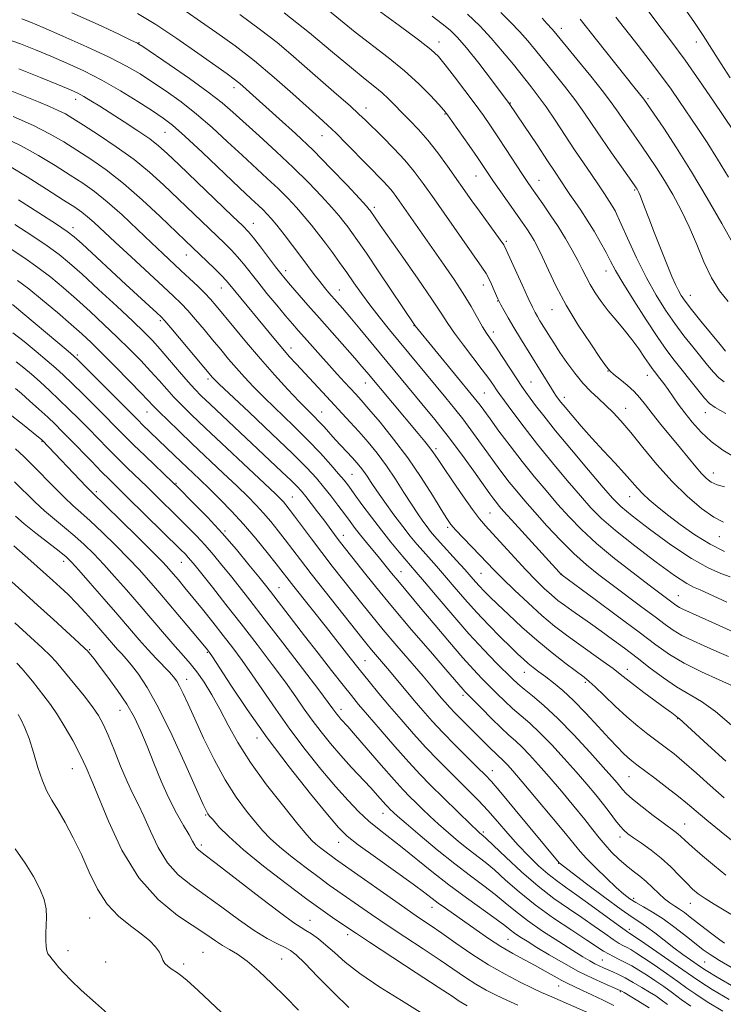
# Model space of a CAD drawing. Extents: x 2117300 to 2120200, y 324800 to 327700.
# Drawn here: x 2119208 to 2119408, y 325567 to 325846 of the extents above; entities that cross this region are included whole.
import ezdxf

# ---------------------------------------------------------------- set-up
doc = ezdxf.new("R2010")
doc.units = 0
doc.header["$MEASUREMENT"] = 0
for name, color, linetype, lineweight in [('DTM SPOT ELEVATION', 2, 'Continuous', 13), ('INDEX CONTOUR', 41, 'Continuous', 13), ('INTERMEDIATE CONTOUR', 44, 'Continuous', 0)]:
    doc.layers.add(name, color=color, linetype=linetype, lineweight=lineweight)

msp = doc.modelspace()

# ---------------------------------------------------------------- linework, layer by layer
at = {"layer": 'DTM SPOT ELEVATION'}
for p in [(2119361.78, 325843.79, 1005.43), (2119241.88, 325839.7, 1025.92), (2119327.06, 325839.97, 1013.39), (2119400.1, 325839.95, 998.68), (2119268.83, 325826.99, 1024.52), (2119223.94, 325823.62, 1032.58), (2119347.27, 325822.57, 1012), (2119386.38, 325823.84, 1003.74), (2119306.28, 325821.15, 1019.42), (2119328.72, 325819.49, 1016.12), (2119249.24, 325814.31, 1030.93), (2119293.8, 325813.37, 1022.81), (2119337.55, 325801.92, 1016.81), (2119355.42, 325800.7, 1013.22), (2119382.57, 325797.91, 1008.19), (2119308.72, 325792.97, 1023.62), (2119377.01, 325792.1, 1009.99), (2119223.17, 325787.18, 1041.48), (2119274.34, 325788.44, 1031.28), (2119346.19, 325783.32, 1017.74), (2119255.3, 325779.49, 1036.75), (2119283.51, 325775.03, 1031.5), (2119374.47, 325774.96, 1012.67), (2119265.22, 325770.08, 1036.75), (2119298.74, 325769.51, 1029.2), (2119339.65, 325770.95, 1020.6), (2119398.41, 325768.05, 1007.24), (2119343.69, 325766.39, 1020.08), (2119359.13, 325763.91, 1016.76), (2119247.98, 325760.78, 1042.28), (2119319.92, 325759.4, 1026.07), (2119342.42, 325757.64, 1021.5), (2119285.01, 325753.07, 1035.4), (2119224.42, 325751.04, 1049.7), (2119261.45, 325744.24, 1042.37), (2119375.02, 325746.48, 1016.06), (2119386.21, 325745.29, 1014.69), (2119306.15, 325743.12, 1032.72), (2119353.11, 325743.44, 1021.09), (2119339.9, 325740.31, 1025.03), (2119362.59, 325739.03, 1019.5), (2119380.03, 325735.89, 1017.31), (2119244.19, 325734.87, 1048.81), (2119293.7, 325734.86, 1037.21), (2119402.64, 325734.67, 1012.7), (2119214.4, 325726.57, 1058.08), (2119326.23, 325724.46, 1031.64), (2119302.37, 325717.16, 1039.04), (2119404.91, 325717.56, 1015.31), (2119252.38, 325714.6, 1051.86), (2119229.79, 325712.29, 1057.68), (2119285.4, 325710.74, 1045.11), (2119381.15, 325710.82, 1020.75), (2119341.48, 325706.17, 1031.02), (2119266.26, 325701.11, 1051.78), (2119299.86, 325699.83, 1043.39), (2119329.5, 325702.16, 1034.3), (2119406.61, 325699.51, 1018.73), (2119220.54, 325692.46, 1064.5), (2119253.91, 325692.21, 1056.82), (2119316.27, 325689.57, 1041.2), (2119338.96, 325689.04, 1035.01), (2119361.78, 325688.94, 1029.94), (2119281.62, 325685.01, 1051.16), (2119395, 325682.73, 1025.16), (2119227.93, 325667.44, 1067.83), (2119261.25, 325666.62, 1060.17), (2119306.08, 325664.27, 1049.1), (2119351.22, 325660.96, 1038.81), (2119380.51, 325661.86, 1033.41), (2119255.4, 325659.03, 1063.34), (2119368.6, 325658.13, 1036.29), (2119333.89, 325654.42, 1044.38), (2119236.53, 325650.14, 1068.81), (2119299.19, 325650.47, 1053.47), (2119394.76, 325647.82, 1034.08), (2119275.35, 325642.3, 1060.54), (2119223, 325633.67, 1072.8), (2119342.22, 325633.05, 1047.3), (2119380.97, 325631.37, 1038.91), (2119260.85, 325620.49, 1066.14), (2119311.16, 325620.96, 1056.68), (2119339.67, 325615.67, 1051.67), (2119396.77, 325617.91, 1039.19), (2119378.46, 325614.21, 1042.48), (2119259.6, 325611.99, 1067.64), (2119298.57, 325612.72, 1060.74), (2119361.03, 325606.79, 1048.03), (2119382.34, 325596.77, 1045.57), (2119325.07, 325594.27, 1060.66), (2119398.4, 325595.37, 1042.76), (2119227.9, 325591.19, 1074.91), (2119290.38, 325590.55, 1067.19), (2119381.06, 325587.98, 1049.55), (2119301.15, 325586.51, 1066.46), (2119346.58, 325585.2, 1059.01), (2119221.7, 325581.97, 1075.4), (2119260.02, 325581.49, 1073.06), (2119282.34, 325579.55, 1071), (2119373.41, 325579.26, 1055.07), (2119232.38, 325578.76, 1074.71), (2119254.6, 325578.13, 1073.73), (2119402.41, 325578.72, 1046.99), (2119360.96, 325571.96, 1060.77), (2119378.52, 325570.29, 1058.18)]:
    msp.add_point(p, dxfattribs=at)
at = {"layer": 'INDEX CONTOUR', "flags": 128}
for points, elevation in [([(2119408.121, 325695.322), (2119404.007, 325697.32), (2119399.7, 325699.971), (2119395.535, 325702.926), (2119391.859, 325705.738), (2119388.932, 325708.065), (2119386.663, 325709.978), (2119384.869, 325711.651), (2119383.338, 325713.275), (2119379.677, 325717.44), (2119376.927, 325720.438), (2119373.725, 325723.89), (2119370.439, 325727.479), (2119367.404, 325730.901), (2119364.825, 325733.897), (2119362.875, 325736.218), (2119361.652, 325737.706), (2119360.972, 325738.567), (2119360.214, 325739.599), (2119359.72, 325740.332), (2119358.933, 325741.568), (2119350.163, 325755.751), (2119348.253, 325758.903), (2119346.675, 325761.608), (2119345.464, 325763.77), (2119344.622, 325765.319), (2119344.117, 325766.28), (2119343.77, 325767.012), (2119342.742, 325769.428), (2119341.976, 325771.179), (2119341.196, 325772.834), (2119340.422, 325774.223), (2119339.222, 325776.024), (2119325.645, 325795.422), (2119322.591, 325799.747), (2119320.023, 325803.174), (2119317.359, 325806.344), (2119314.211, 325809.715), (2119310.957, 325813.009), (2119306.165, 325817.743), (2119304.332, 325819.488), (2119301.801, 325821.769), (2119297.985, 325825.112), (2119293.414, 325829.091), (2119288.895, 325833.044), (2119284.962, 325836.502), (2119281.073, 325839.789), (2119276.413, 325843.422), (2119270.514, 325847.701)], 1020), ([(2119408.026, 325743.458), (2119406.475, 325744.623), (2119404.943, 325746.163), (2119403.267, 325748.136), (2119399.062, 325753.343), (2119396.556, 325756.515), (2119393.95, 325759.99), (2119391.349, 325763.762), (2119388.715, 325768.016), (2119385.976, 325772.984), (2119383.139, 325778.682), (2119380.525, 325784.257), (2119376.936, 325792.142), (2119375.341, 325794.739), (2119374.021, 325796.834), (2119372.347, 325799.39), (2119370.363, 325802.299), (2119368.092, 325805.593), (2119365.547, 325809.338), (2119359.994, 325817.731), (2119357.43, 325821.518), (2119355.231, 325824.565), (2119353.16, 325827.245), (2119348.172, 325833.516), (2119345.107, 325837.283), (2119341.879, 325841.041), (2119338.6, 325844.524), (2119335.092, 325847.853)], 1010), ([(2119410.6, 325814.698), (2119404.958, 325823.105), (2119401.017, 325828.893), (2119396.867, 325834.808), (2119392.882, 325840.236), (2119389.179, 325845.112), (2119385.808, 325849.509)], 1000), ([(2119410.544, 325657.088), (2119406.521, 325658.841), (2119401.517, 325661.113), (2119396.599, 325663.575), (2119392.493, 325666.027), (2119388.562, 325668.804), (2119383.828, 325672.367), (2119377.725, 325676.929), (2119371.329, 325681.667), (2119361.635, 325688.823), (2119361.103, 325689.395), (2119347.614, 325704.251), (2119345.379, 325706.745), (2119344.117, 325708.198), (2119343.338, 325709.156), (2119342.575, 325710.153), (2119341.457, 325711.686), (2119336.881, 325718.104), (2119333.429, 325722.874), (2119329.631, 325727.947), (2119325.812, 325732.801), (2119322.191, 325737.231), (2119304.569, 325758.485), (2119301.741, 325761.869), (2119299.662, 325764.319), (2119298.166, 325766.044), (2119295.78, 325768.762), (2119294.538, 325770.231), (2119293.176, 325771.926), (2119291.633, 325773.938), (2119287.794, 325779.068), (2119285.448, 325782.166), (2119283.075, 325785.254), (2119280.987, 325787.907), (2119279.411, 325789.821), (2119278.191, 325791.182), (2119277.084, 325792.293), (2119275.788, 325793.515), (2119273.767, 325795.399), (2119270.425, 325798.552), (2119259.887, 325808.584), (2119254.917, 325813.227), (2119251.44, 325816.291), (2119248.751, 325818.35), (2119245.745, 325820.349), (2119241.597, 325822.996), (2119236.599, 325826.064), (2119231.317, 325829.088), (2119226.225, 325831.704), (2119221.41, 325833.934), (2119216.865, 325835.902), (2119212.54, 325837.714), (2119208.218, 325839.407), (2119203.638, 325841.001)], 1030), ([(2119408.44, 325603.419), (2119405.211, 325606.011), (2119401.798, 325608.877), (2119398.869, 325611.421), (2119396.915, 325613.195), (2119395.712, 325614.333), (2119394.859, 325615.117), (2119393.966, 325615.83), (2119390.698, 325618.225), (2119387.844, 325620.364), (2119384.681, 325622.795), (2119381.944, 325624.992), (2119380.174, 325626.566), (2119379.139, 325627.665), (2119377.568, 325629.619), (2119376.142, 325631.279), (2119373.673, 325634.077), (2119369.897, 325638.29), (2119365.355, 325643.211), (2119360.79, 325647.892), (2119356.825, 325651.576), (2119353.61, 325654.287), (2119351.177, 325656.239), (2119349.451, 325657.699), (2119347.941, 325659.116), (2119343.303, 325663.712), (2119339.744, 325667.361), (2119335.538, 325671.907), (2119330.932, 325677.175), (2119326.504, 325682.409), (2119322.918, 325686.705), (2119320.601, 325689.454), (2119315.735, 325695.09), (2119313.361, 325697.943), (2119310.674, 325701.315), (2119307.853, 325705.033), (2119305.184, 325708.661), (2119302.977, 325711.698), (2119301.408, 325713.832), (2119300.104, 325715.512), (2119298.555, 325717.376), (2119296.344, 325719.929), (2119293.422, 325723.156), (2119289.837, 325726.907), (2119285.706, 325731), (2119277.547, 325738.884), (2119274.378, 325742.062), (2119271.795, 325744.797), (2119269.524, 325747.34), (2119267.329, 325749.913), (2119265.107, 325752.587), (2119262.785, 325755.401), (2119260.337, 325758.34), (2119257.92, 325761.189), (2119255.732, 325763.681), (2119253.831, 325765.708), (2119251.709, 325767.779), (2119248.717, 325770.561), (2119239.626, 325778.926), (2119235.12, 325783.096), (2119229.171, 325788.658), (2119227.305, 325790.326), (2119225.687, 325791.61), (2119223.646, 325793.008), (2119220.441, 325795.074), (2119215.652, 325798.137), (2119210.14, 325801.611), (2119205.084, 325804.682)], 1040), ([(2119409.431, 325568.091), (2119404.593, 325570.961), (2119401.373, 325572.967), (2119398.99, 325574.583), (2119396.24, 325576.527), (2119392.309, 325579.268), (2119384.267, 325584.808), (2119381.232, 325586.864), (2119380.673, 325587.193), (2119379.838, 325587.771), (2119377.86, 325589.203), (2119370.201, 325594.824), (2119366.142, 325597.755), (2119362.946, 325599.999), (2119360.374, 325601.83), (2119357.952, 325603.725), (2119355.305, 325606.062), (2119352.448, 325608.833), (2119349.494, 325611.935), (2119346.544, 325615.247), (2119343.659, 325618.582), (2119340.888, 325621.736), (2119338.247, 325624.575), (2119335.624, 325627.243), (2119329.894, 325632.891), (2119326.684, 325636.121), (2119323.289, 325639.679), (2119319.772, 325643.554), (2119316.28, 325647.548), (2119312.985, 325651.412), (2119309.998, 325654.975), (2119307.199, 325658.377), (2119304.412, 325661.837), (2119301.487, 325665.529), (2119295.096, 325673.663), (2119285.852, 325685.361), (2119280.848, 325691.779), (2119278.249, 325695.041), (2119275.025, 325698.977), (2119271.549, 325703.033), (2119268.141, 325706.755), (2119264.909, 325710.08), (2119261.907, 325713.04), (2119259.169, 325715.678), (2119251.938, 325722.567), (2119242.797, 325731.355), (2119241.698, 325732.44), (2119226.681, 325747.526), (2119224.578, 325749.612), (2119223.259, 325750.843), (2119221.761, 325752.122), (2119206.007, 325765.379)], 1050), ([(2119376.645, 325566.407), (2119373.664, 325567.889), (2119370.438, 325569.435), (2119367.541, 325570.787), (2119365.377, 325571.778), (2119363.653, 325572.591), (2119361.903, 325573.5), (2119359.753, 325574.713), (2119357.205, 325576.173), (2119354.352, 325577.758), (2119351.275, 325579.388), (2119348.012, 325581.138), (2119344.586, 325583.128), (2119341.047, 325585.417), (2119337.55, 325587.838), (2119328.88, 325593.976), (2119326.834, 325595.45), (2119323.001, 325598.356), (2119319.677, 325600.808), (2119309.021, 325608.474), (2119304.143, 325612.024), (2119300.973, 325614.499), (2119298.549, 325616.887), (2119295.428, 325620.566), (2119290.57, 325626.517), (2119284.527, 325634.133), (2119278.255, 325642.411), (2119272.595, 325650.395), (2119267.949, 325657.317), (2119262.729, 325665.351), (2119261.907, 325666.585), (2119261.605, 325666.999), (2119261.289, 325667.394), (2119260.451, 325668.402), (2119255.427, 325674.369), (2119247.766, 325683.409), (2119244.661, 325687.024), (2119241.895, 325690.128), (2119238.903, 325693.31), (2119235.311, 325696.96), (2119231.502, 325700.703), (2119228.06, 325703.966), (2119225.377, 325706.378), (2119223.109, 325708.369), (2119220.728, 325710.571), (2119217.858, 325713.428), (2119211.747, 325719.677), (2119209.17, 325722.207), (2119206.821, 325724.383)], 1060), ([(2119301.466, 325565.796), (2119297.172, 325569.966), (2119292.687, 325574.528), (2119288.916, 325578.389), (2119286.486, 325580.751), (2119284.894, 325582.007), (2119283.355, 325582.841), (2119281.212, 325583.869), (2119278.305, 325585.4), (2119274.603, 325587.666), (2119270.158, 325590.771), (2119265.367, 325594.303), (2119260.715, 325597.715), (2119256.593, 325600.654), (2119253.034, 325603.526), (2119249.98, 325606.928), (2119247.374, 325611.229), (2119245.159, 325615.897), (2119243.277, 325620.165), (2119241.653, 325623.531), (2119240.122, 325626.527), (2119238.501, 325629.94), (2119236.675, 325634.29), (2119234.803, 325638.989), (2119233.118, 325643.182), (2119231.742, 325646.273), (2119230.385, 325648.712), (2119228.648, 325651.213), (2119226.29, 325654.271), (2119223.692, 325657.515), (2119219.746, 325662.387), (2119218.388, 325663.973), (2119216.77, 325665.659), (2119214.408, 325667.923), (2119211.08, 325670.99), (2119206.625, 325675.015)], 1070)]:
    msp.add_lwpolyline(points, dxfattribs=dict(at, elevation=elevation))
at = {"layer": 'INTERMEDIATE CONTOUR', "flags": 128}
for points, elevation in [([(2119409.715, 325829.768), (2119406.287, 325835.022), (2119402.048, 325841.805), (2119399.403, 325845.759), (2119395.338, 325851.512)], 998), ([(2119410.695, 325672.387), (2119405.505, 325674.755), (2119396.273, 325678.915), (2119395.287, 325679.401), (2119394.567, 325679.831), (2119393.877, 325680.317), (2119386.71, 325685.702), (2119382.137, 325689.185), (2119376.84, 325693.341), (2119371.728, 325697.591), (2119367.493, 325701.49), (2119363.956, 325705.137), (2119360.709, 325708.764), (2119357.423, 325712.567), (2119354.053, 325716.597), (2119350.624, 325720.864), (2119347.206, 325725.296), (2119344.069, 325729.484), (2119341.533, 325732.933), (2119338.699, 325736.822), (2119337.896, 325737.897), (2119337.069, 325738.942), (2119320.276, 325759.382), (2119310.001, 325774.674), (2119306.427, 325779.96), (2119303.928, 325783.6), (2119302.312, 325785.883), (2119301.154, 325787.455), (2119300.045, 325788.912), (2119298.643, 325790.637), (2119296.621, 325792.963), (2119293.733, 325796.13), (2119290.034, 325799.999), (2119285.66, 325804.339), (2119280.818, 325808.888), (2119276.013, 325813.26), (2119268.552, 325820), (2119265.464, 325822.649), (2119261.544, 325825.681), (2119256.187, 325829.527), (2119250.417, 325833.535), (2119242.966, 325838.627), (2119241.865, 325839.36), (2119241.508, 325839.564), (2119239.555, 325840.485), (2119236.158, 325842.11), (2119230.295, 325844.895), (2119222.844, 325848.256)], 1026), ([(2119408.753, 325680.922), (2119401.197, 325684.368), (2119399.311, 325685.119), (2119397.361, 325686.178), (2119393.908, 325688.454), (2119388.658, 325692.263), (2119382.624, 325696.861), (2119377.148, 325701.239), (2119373.19, 325704.69), (2119370.181, 325707.714), (2119367.171, 325711.112), (2119363.448, 325715.468), (2119359.241, 325720.498), (2119355.016, 325725.699), (2119351.196, 325730.594), (2119348.023, 325734.794), (2119344.323, 325739.81), (2119343.573, 325740.854), (2119342.304, 325742.754), (2119341.144, 325744.417), (2119339.334, 325746.866), (2119333.956, 325753.848), (2119331.411, 325757.258), (2119329.501, 325760.043), (2119327.64, 325762.928), (2119325.019, 325766.908), (2119321.131, 325772.572), (2119316.729, 325778.875), (2119310.38, 325787.942), (2119307.512, 325792.089), (2119307.248, 325792.416), (2119306.415, 325793.345), (2119304.438, 325795.492), (2119300.943, 325799.241), (2119296.351, 325804.057), (2119291.284, 325809.177), (2119286.3, 325813.945), (2119281.717, 325818.145), (2119272.33, 325826.548), (2119270.498, 325828.13), (2119268.913, 325829.392), (2119266.884, 325830.876), (2119258.633, 325836.751), (2119252.637, 325840.933), (2119246.654, 325844.915), (2119241.461, 325848.068)], 1024), ([(2119409.653, 325688.077), (2119406.991, 325689.05), (2119403.403, 325690.626), (2119398.677, 325693.269), (2119392.831, 325697.189), (2119386.824, 325701.592), (2119381.848, 325705.434), (2119378.672, 325708.052), (2119376.38, 325710.311), (2119373.635, 325713.46), (2119369.499, 325718.333), (2119364.638, 325724.115), (2119360.115, 325729.576), (2119356.763, 325733.752), (2119354.471, 325736.726), (2119352.9, 325738.842), (2119351.707, 325740.475), (2119350.555, 325742.115), (2119349.105, 325744.277), (2119344.984, 325750.602), (2119343.045, 325753.548), (2119340.536, 325757.261), (2119339.416, 325759.085), (2119336.172, 325764.801), (2119333.946, 325768.494), (2119331.307, 325772.534), (2119328.362, 325776.827), (2119315.071, 325795.798), (2119313.796, 325797.511), (2119312.586, 325798.955), (2119311.116, 325800.527), (2119306.823, 325804.881), (2119300.72, 325811.112), (2119297.821, 325814.016), (2119295.421, 325816.314), (2119293.007, 325818.516), (2119285.512, 325825.262), (2119280.259, 325829.889), (2119274.644, 325834.583), (2119269.142, 325838.826), (2119263.987, 325842.547), (2119259.351, 325845.787), (2119255.249, 325848.637)], 1022), ([(2119407.828, 325703.593), (2119405.029, 325705.04), (2119401.525, 325707.517), (2119397.487, 325710.953), (2119393.191, 325715.189), (2119388.912, 325719.991), (2119384.913, 325724.828), (2119381.452, 325729.092), (2119378.698, 325732.339), (2119376.446, 325734.777), (2119374.401, 325736.776), (2119372.315, 325738.679), (2119370.141, 325740.721), (2119367.879, 325743.108), (2119365.558, 325745.951), (2119363.328, 325748.978), (2119361.367, 325751.821), (2119359.802, 325754.197), (2119358.559, 325756.16), (2119355.707, 325760.773), (2119354.967, 325761.994), (2119354.318, 325763.13), (2119353.537, 325764.664), (2119352.354, 325767.177), (2119350.625, 325770.966), (2119346.115, 325780.966), (2119345.396, 325782.302), (2119344.417, 325783.736), (2119338.491, 325791.889), (2119336.375, 325794.852), (2119329.43, 325804.702), (2119326.674, 325808.465), (2119323.879, 325812.027), (2119321.186, 325815.117), (2119318.681, 325817.754), (2119316.437, 325820.028), (2119314.486, 325822.026), (2119312.695, 325823.827), (2119310.888, 325825.499), (2119308.837, 325827.192), (2119306.103, 325829.365), (2119302.193, 325832.553), (2119296.787, 325837.092), (2119290.254, 325842.531), (2119283.136, 325848.218)], 1018), ([(2119408.042, 325713.638), (2119405.975, 325714.205), (2119404.334, 325714.959), (2119402.933, 325716.004), (2119401.527, 325717.436), (2119399.904, 325719.343), (2119395.609, 325724.631), (2119390.042, 325731.358), (2119387.543, 325734.441), (2119385.64, 325736.905), (2119384.061, 325738.906), (2119382.408, 325740.722), (2119380.416, 325742.542), (2119378.37, 325744.226), (2119376.695, 325745.548), (2119375.617, 325746.466), (2119374.602, 325747.676), (2119372.922, 325750.055), (2119370.091, 325754.193), (2119366.589, 325759.529), (2119363.138, 325765.215), (2119360.316, 325770.51), (2119358.13, 325775.118), (2119356.445, 325778.843), (2119355.126, 325781.587), (2119354.03, 325783.612), (2119353.013, 325785.271), (2119351.929, 325786.901), (2119350.625, 325788.778), (2119344.557, 325797.42), (2119342.543, 325800.332), (2119337.932, 325807.136), (2119335.564, 325810.557), (2119330.813, 325817.351), (2119329.454, 325819.255), (2119328.417, 325820.562), (2119326.986, 325822.161), (2119324.598, 325824.725), (2119321.283, 325828.066), (2119317.229, 325831.784), (2119312.646, 325835.533), (2119303.223, 325842.745), (2119299.05, 325846.086), (2119295.503, 325849.08)], 1016), ([(2119411.064, 325721.93), (2119407.575, 325724.077), (2119404.338, 325726.523), (2119401.456, 325729.2), (2119398.943, 325731.96), (2119396.789, 325734.635), (2119394.973, 325737.086), (2119392.068, 325741.236), (2119390.839, 325742.932), (2119389.763, 325744.357), (2119388.21, 325746.341), (2119387.551, 325747.229), (2119386.68, 325748.498), (2119385.416, 325750.401), (2119383.771, 325752.806), (2119381.804, 325755.481), (2119379.592, 325758.224), (2119377.29, 325760.963), (2119375.071, 325763.656), (2119373.082, 325766.264), (2119371.368, 325768.747), (2119369.944, 325771.068), (2119368.787, 325773.235), (2119367.703, 325775.441), (2119366.458, 325777.923), (2119364.872, 325780.847), (2119362.976, 325784.105), (2119360.855, 325787.514), (2119358.62, 325790.883), (2119356.476, 325793.978), (2119353.271, 325798.509), (2119352.034, 325800.316), (2119350.534, 325802.591), (2119346.126, 325809.412), (2119343.786, 325812.996), (2119341.703, 325816.099), (2119339.65, 325819.031), (2119337.287, 325822.28), (2119334.415, 325826.134), (2119331.419, 325830.09), (2119328.824, 325833.453), (2119326.882, 325835.802), (2119324.735, 325837.847), (2119321.249, 325840.578), (2119315.766, 325844.616), (2119309.528, 325849.134)], 1014), ([(2119408.37, 325752.151), (2119406.816, 325754.014), (2119401.366, 325760.667), (2119398.718, 325763.968), (2119396.92, 325766.318), (2119395.796, 325767.974), (2119394.983, 325769.416), (2119394.156, 325771.1), (2119393.14, 325773.389), (2119391.797, 325776.624), (2119390.067, 325780.94), (2119388.21, 325785.663), (2119386.565, 325789.915), (2119385.391, 325793.015), (2119384.131, 325796.383), (2119383.779, 325797.229), (2119383.517, 325797.773), (2119383.303, 325798.144), (2119383.047, 325798.541), (2119382.438, 325799.415), (2119378.856, 325804.468), (2119376.027, 325808.486), (2119373.135, 325812.661), (2119370.556, 325816.474), (2119368.13, 325820.035), (2119365.568, 325823.612), (2119362.679, 325827.381), (2119359.675, 325831.145), (2119354.461, 325837.597), (2119352.261, 325840.255), (2119349.955, 325842.85), (2119347.342, 325845.566), (2119344.621, 325848.291)], 1008), ([(2119409.222, 325665.428), (2119405.866, 325666.914), (2119402.353, 325668.452), (2119398.958, 325669.988), (2119395.972, 325671.476), (2119393.536, 325672.927), (2119391.202, 325674.573), (2119388.372, 325676.703), (2119384.643, 325679.49), (2119376.155, 325685.797), (2119372.375, 325688.657), (2119368.869, 325691.494), (2119365.314, 325694.699), (2119361.504, 325698.515), (2119357.692, 325702.588), (2119354.244, 325706.415), (2119351.426, 325709.629), (2119349.088, 325712.394), (2119346.981, 325715.01), (2119344.89, 325717.725), (2119342.763, 325720.584), (2119340.584, 325723.584), (2119338.346, 325726.701), (2119336.064, 325729.848), (2119333.763, 325732.922), (2119331.437, 325735.876), (2119328.963, 325738.9), (2119313.014, 325758.201), (2119310.045, 325761.866), (2119307.375, 325765.294), (2119305.02, 325768.504), (2119302.886, 325771.544), (2119300.852, 325774.475), (2119298.82, 325777.339), (2119296.792, 325780.129), (2119294.796, 325782.821), (2119292.842, 325785.408), (2119290.871, 325787.929), (2119288.805, 325790.435), (2119286.572, 325792.976), (2119284.112, 325795.591), (2119281.372, 325798.317), (2119278.303, 325801.201), (2119271.123, 325807.797), (2119267.016, 325811.634), (2119262.676, 325815.617), (2119258.23, 325819.455), (2119253.814, 325822.909), (2119249.584, 325825.943), (2119245.702, 325828.57), (2119242.172, 325830.859), (2119238.355, 325833.094), (2119233.455, 325835.611), (2119227.056, 325838.596), (2119220.285, 325841.612), (2119214.648, 325844.067), (2119211.134, 325845.562), (2119208.626, 325846.474)], 1028), ([(2119408.492, 325734.415), (2119405.456, 325736.163), (2119403.8, 325737.339), (2119402.428, 325738.803), (2119400.495, 325741.177), (2119393.813, 325749.626), (2119391.745, 325752.361), (2119389.182, 325756.013), (2119385.86, 325761.021), (2119382.305, 325766.57), (2119379.236, 325771.531), (2119377.165, 325775.09), (2119375.759, 325777.706), (2119374.477, 325780.152), (2119372.893, 325783.021), (2119371.055, 325786.185), (2119369.125, 325789.331), (2119367.259, 325792.189), (2119365.584, 325794.641), (2119364.22, 325796.609), (2119363.236, 325798.066), (2119361.833, 325800.204), (2119359.794, 325803.219), (2119357.815, 325806.218), (2119354.876, 325810.723), (2119351.157, 325816.326), (2119346.935, 325822.432), (2119342.518, 325828.462), (2119338.329, 325833.904), (2119334.821, 325838.257), (2119332.264, 325841.219), (2119330.198, 325843.28), (2119327.985, 325845.125), (2119325.118, 325847.306)], 1012), ([(2119409.113, 325766.245), (2119406.663, 325769.295), (2119404.361, 325773.007), (2119402.235, 325777.475), (2119400.179, 325782.408), (2119398.055, 325787.42), (2119395.768, 325792.181), (2119393.387, 325796.59), (2119391.023, 325800.602), (2119388.766, 325804.193), (2119386.628, 325807.425), (2119384.602, 325810.379), (2119380.925, 325815.639), (2119379.354, 325817.91), (2119377.924, 325820.006), (2119376.214, 325822.41), (2119373.706, 325825.707), (2119370.128, 325830.197), (2119366.189, 325835.045), (2119359.748, 325842.909), (2119359.157, 325843.581), (2119357.639, 325845.186), (2119356.285, 325846.698)], 1006), ([(2119410.443, 325782.813), (2119407.301, 325788.423), (2119403.201, 325795.569), (2119398.743, 325803.061), (2119394.485, 325809.847), (2119390.818, 325815.435), (2119385.171, 325823.724), (2119384.787, 325824.219), (2119382.74, 325826.773), (2119371.782, 325840.582), (2119367.125, 325846.39)], 1004), ([(2119409.168, 325801.521), (2119406.1, 325806.648), (2119403.122, 325811.379), (2119400.31, 325815.653), (2119395.328, 325823.043), (2119392.922, 325826.523), (2119390.211, 325830.277), (2119387.013, 325834.51), (2119383.566, 325838.957), (2119377.234, 325847.014)], 1002), ([(2119410.071, 325646.003), (2119405.506, 325649.88), (2119401.509, 325652.686), (2119394.437, 325656.86), (2119390.771, 325659.37), (2119387.002, 325662.205), (2119383.277, 325665.089), (2119379.717, 325667.797), (2119376.331, 325670.305), (2119373.096, 325672.638), (2119370.015, 325674.808), (2119364.699, 325678.514), (2119362.634, 325680.002), (2119360.802, 325681.41), (2119358.968, 325682.949), (2119356.918, 325684.811), (2119354.529, 325687.138), (2119351.703, 325690.054), (2119348.441, 325693.565), (2119340.252, 325702.556), (2119338.533, 325704.572), (2119336.522, 325707.214), (2119333.809, 325711.041), (2119330.84, 325715.353), (2119328.277, 325719.141), (2119326.589, 325721.672), (2119325.469, 325723.325), (2119324.414, 325724.757), (2119323.002, 325726.524), (2119321.125, 325728.789), (2119306.517, 325746.235), (2119305.179, 325747.807), (2119303.121, 325750.173), (2119293.082, 325761.513), (2119289.798, 325765.244), (2119284.853, 325770.917), (2119283.357, 325772.668), (2119282.125, 325774.181), (2119280.652, 325776.079), (2119276.336, 325781.753), (2119274.36, 325784.319), (2119272.941, 325786.051), (2119271.318, 325787.744), (2119268.471, 325790.497), (2119253.307, 325805.076), (2119249.914, 325808.317), (2119247.464, 325810.491), (2119244.929, 325812.415), (2119241.554, 325814.716), (2119237.677, 325817.246), (2119230.733, 325821.682), (2119228.188, 325823.276), (2119226.184, 325824.476), (2119224.507, 325825.377), (2119222.425, 325826.327), (2119219.081, 325827.738), (2119213.947, 325829.866), (2119207.811, 325832.34)], 1032), ([(2119408.444, 325635.708), (2119403.348, 325640.37), (2119395.209, 325647.864), (2119395.022, 325648.003), (2119394.539, 325648.334), (2119393.085, 325649.431), (2119391.259, 325650.785), (2119385.153, 325655.281), (2119382.228, 325657.492), (2119380.166, 325659.134), (2119378.495, 325660.498), (2119376.497, 325662.036), (2119373.644, 325664.082), (2119366.596, 325669.032), (2119363.185, 325671.513), (2119359.818, 325674.124), (2119356.239, 325677.133), (2119352.315, 325680.672), (2119348.431, 325684.339), (2119345.095, 325687.598), (2119342.643, 325690.08), (2119338.749, 325694.175), (2119333.937, 325699.16), (2119331.852, 325701.36), (2119330.424, 325702.993), (2119329.219, 325704.672), (2119327.624, 325707.226), (2119325.164, 325711.239), (2119321.934, 325716.322), (2119318.166, 325721.844), (2119314.138, 325727.211), (2119310.296, 325731.975), (2119307.127, 325735.724), (2119304.949, 325738.222), (2119303.407, 325739.926), (2119300.224, 325743.353), (2119298.144, 325745.618), (2119295.821, 325748.173), (2119293.363, 325750.902), (2119288.828, 325755.992), (2119287.073, 325757.985), (2119285.413, 325759.906), (2119283.466, 325762.212), (2119280.979, 325765.201), (2119278.218, 325768.562), (2119275.58, 325771.826), (2119271.502, 325776.97), (2119269.815, 325778.984), (2119268.118, 325780.818), (2119266.146, 325782.777), (2119248.88, 325799.366), (2119244.91, 325802.961), (2119240.478, 325806.568), (2119235.446, 325810.203), (2119230.405, 325813.578), (2119226.131, 325816.331), (2119223.151, 325818.222), (2119221.002, 325819.499), (2119218.97, 325820.532), (2119216.461, 325821.637), (2119213.341, 325822.922), (2119209.594, 325824.441), (2119205.3, 325826.195)], 1034), ([(2119408.024, 325625.299), (2119404.01, 325628.829), (2119400.102, 325632.321), (2119396.612, 325635.4), (2119393.746, 325637.808), (2119391.284, 325639.746), (2119386.299, 325643.459), (2119383.446, 325645.674), (2119380.331, 325648.299), (2119377.025, 325651.344), (2119373.892, 325654.375), (2119371.369, 325656.844), (2119369.685, 325658.414), (2119368.247, 325659.589), (2119363.119, 325663.433), (2119359.129, 325666.531), (2119354.784, 325670.093), (2119350.547, 325673.82), (2119346.728, 325677.361), (2119343.601, 325680.351), (2119341.343, 325682.537), (2119339.753, 325684.116), (2119338.53, 325685.396), (2119337.388, 325686.672), (2119334.332, 325690.157), (2119332.047, 325692.697), (2119327.375, 325697.847), (2119325.804, 325699.607), (2119324.666, 325700.946), (2119323.64, 325702.249), (2119322.446, 325703.86), (2119320.985, 325705.957), (2119319.201, 325708.674), (2119317.066, 325712.063), (2119314.664, 325715.84), (2119312.108, 325719.637), (2119309.497, 325723.154), (2119306.889, 325726.364), (2119304.33, 325729.306), (2119301.84, 325732.042), (2119293.926, 325740.497), (2119286.453, 325748.58), (2119284.553, 325750.673), (2119282.672, 325752.817), (2119280.623, 325755.245), (2119267.681, 325771.017), (2119266.612, 325772.254), (2119265.271, 325773.649), (2119263.294, 325775.586), (2119254.97, 325783.554), (2119247.901, 325790.38), (2119242.792, 325795.152), (2119237.502, 325799.781), (2119232.612, 325803.598), (2119228.204, 325806.67), (2119224.234, 325809.245), (2119220.564, 325811.562), (2119216.678, 325813.813), (2119211.971, 325816.182), (2119206.147, 325818.753)], 1036), ([(2119411.473, 325612.172), (2119407.137, 325615.665), (2119403.07, 325618.985), (2119400.03, 325621.534), (2119397.577, 325623.611), (2119394.977, 325625.741), (2119391.727, 325628.283), (2119388.26, 325630.926), (2119383.164, 325634.754), (2119381.771, 325635.833), (2119380.636, 325636.798), (2119379.362, 325638.003), (2119377.678, 325639.722), (2119375.348, 325642.218), (2119372.252, 325645.6), (2119368.732, 325649.386), (2119365.249, 325652.942), (2119362.177, 325655.776), (2119359.551, 325657.948), (2119357.319, 325659.66), (2119355.424, 325661.089), (2119353.796, 325662.344), (2119352.358, 325663.509), (2119350.997, 325664.704), (2119349.426, 325666.178), (2119347.326, 325668.215), (2119344.484, 325671.006), (2119341.144, 325674.37), (2119337.663, 325678.034), (2119334.346, 325681.741), (2119331.311, 325685.273), (2119328.625, 325688.432), (2119326.324, 325691.075), (2119322.51, 325695.357), (2119320.754, 325697.37), (2119318.891, 325699.615), (2119316.745, 325702.354), (2119314.233, 325705.718), (2119311.656, 325709.28), (2119309.408, 325712.479), (2119307.777, 325714.889), (2119306.623, 325716.643), (2119305.701, 325718.007), (2119304.789, 325719.231), (2119303.762, 325720.469), (2119302.522, 325721.855), (2119297.606, 325727.126), (2119294.423, 325730.633), (2119292.948, 325732.218), (2119291.471, 325733.722), (2119289.718, 325735.481), (2119287.357, 325737.901), (2119284.17, 325741.272), (2119280.384, 325745.395), (2119276.338, 325749.956), (2119272.364, 325754.614), (2119268.766, 325758.948), (2119263.767, 325765.031), (2119262.169, 325766.875), (2119260.553, 325768.584), (2119258.541, 325770.579), (2119256.218, 325772.805), (2119253.786, 325775.091), (2119248.688, 325779.841), (2119245.442, 325782.913), (2119241.432, 325786.747), (2119237.065, 325790.853), (2119232.894, 325794.578), (2119229.294, 325797.462), (2119225.943, 325799.821), (2119222.338, 325802.16), (2119218.105, 325804.851), (2119213.381, 325807.723), (2119208.436, 325810.468), (2119203.529, 325812.835)], 1038), ([(2119411.731, 325591.184), (2119405.111, 325595.174), (2119402.572, 325596.766), (2119400.648, 325598.105), (2119399.04, 325599.442), (2119397.357, 325601.083), (2119395.291, 325603.235), (2119392.854, 325605.71), (2119390.14, 325608.219), (2119387.281, 325610.51), (2119384.558, 325612.469), (2119382.29, 325614.019), (2119380.683, 325615.152), (2119379.507, 325616.136), (2119378.423, 325617.31), (2119377.14, 325618.942), (2119375.583, 325621.016), (2119373.725, 325623.447), (2119371.538, 325626.17), (2119368.975, 325629.228), (2119365.988, 325632.687), (2119362.59, 325636.526), (2119359.051, 325640.386), (2119355.702, 325643.826), (2119352.794, 325646.531), (2119347.928, 325650.705), (2119345.686, 325652.784), (2119343.5, 325654.939), (2119339.225, 325659.249), (2119336.807, 325661.778), (2119333.786, 325665.133), (2119329.996, 325669.551), (2119325.921, 325674.406), (2119322.204, 325678.855), (2119315.323, 325687.013), (2119313.603, 325689.115), (2119310.122, 325693.412), (2119306.454, 325697.817), (2119304.752, 325699.906), (2119303.238, 325701.852), (2119301.779, 325703.802), (2119300.189, 325705.949), (2119298.34, 325708.412), (2119296.323, 325711.042), (2119294.285, 325713.62), (2119292.222, 325716.083), (2119289.522, 325718.997), (2119285.421, 325723.09), (2119279.551, 325728.722), (2119273.121, 325734.8), (2119264.586, 325742.853), (2119263.205, 325744.196), (2119262.711, 325744.723), (2119250.91, 325758.779), (2119249.242, 325760.725), (2119248.172, 325761.863), (2119246.925, 325763.03), (2119238.131, 325771.117), (2119225.724, 325782.585), (2119223.448, 325784.634), (2119221.47, 325786.165), (2119218.435, 325788.198), (2119213.479, 325791.413), (2119207.704, 325795.127)], 1042), ([(2119408.044, 325584.081), (2119406.741, 325585.009), (2119404.835, 325586.454), (2119402.531, 325588.227), (2119398.331, 325591.512), (2119396.727, 325592.748), (2119395.304, 325593.76), (2119393.938, 325594.624), (2119392.548, 325595.521), (2119391.063, 325596.657), (2119389.431, 325598.167), (2119387.684, 325599.886), (2119385.874, 325601.585), (2119384.038, 325603.095), (2119382.151, 325604.54), (2119380.175, 325606.112), (2119378.101, 325607.949), (2119376.047, 325609.96), (2119374.159, 325611.999), (2119372.492, 325614.007), (2119370.719, 325616.278), (2119368.419, 325619.196), (2119365.325, 325622.981), (2119361.784, 325627.21), (2119358.302, 325631.296), (2119355.284, 325634.761), (2119352.747, 325637.561), (2119350.614, 325639.759), (2119348.763, 325641.485), (2119346.898, 325643.135), (2119344.679, 325645.172), (2119341.921, 325647.87), (2119339.06, 325650.762), (2119334.415, 325655.534), (2119333.872, 325656.13), (2119328.982, 325661.818), (2119324.622, 325666.855), (2119319.275, 325673.069), (2119313.824, 325679.511), (2119309.021, 325685.343), (2119305.108, 325690.216), (2119299.11, 325697.827), (2119298.161, 325699.066), (2119294.31, 325704.229), (2119292.557, 325706.558), (2119290.776, 325708.899), (2119289.218, 325710.914), (2119288.014, 325712.405), (2119286.797, 325713.747), (2119285.078, 325715.457), (2119282.472, 325717.945), (2119262.058, 325737.129), (2119259.552, 325739.515), (2119257.739, 325741.35), (2119255.867, 325743.43), (2119253.39, 325746.314), (2119250.582, 325749.613), (2119247.921, 325752.702), (2119245.683, 325755.187), (2119243.325, 325757.596), (2119240.102, 325760.691), (2119235.562, 325764.946), (2119230.435, 325769.697), (2119225.745, 325773.994), (2119222.193, 325777.161), (2119219.189, 325779.622), (2119215.821, 325782.074), (2119211.463, 325785.01), (2119206.639, 325788.11)], 1044), ([(2119410.706, 325576.786), (2119406.69, 325579.161), (2119403.995, 325580.844), (2119402.066, 325582.205), (2119400.044, 325583.798), (2119397.288, 325586.01), (2119394.024, 325588.553), (2119390.696, 325590.969), (2119387.68, 325592.902), (2119385.078, 325594.399), (2119382.925, 325595.608), (2119381.173, 325596.709), (2119379.461, 325598.022), (2119377.345, 325599.901), (2119374.559, 325602.54), (2119371.553, 325605.488), (2119368.951, 325608.133), (2119367.123, 325610.127), (2119365.415, 325612.169), (2119362.917, 325615.223), (2119359.053, 325619.875), (2119354.587, 325625.202), (2119350.617, 325629.905), (2119347.977, 325632.997), (2119346.443, 325634.736), (2119345.527, 325635.693), (2119344.792, 325636.379), (2119344.019, 325637.068), (2119343.04, 325637.979), (2119341.722, 325639.278), (2119338.09, 325642.932), (2119333.638, 325647.359), (2119331.634, 325649.389), (2119330.05, 325651.065), (2119328.788, 325652.477), (2119327.677, 325653.78), (2119324.926, 325657.05), (2119322.527, 325659.853), (2119315.107, 325668.462), (2119311.227, 325673.028), (2119307.951, 325676.989), (2119305.125, 325680.5), (2119299.635, 325687.433), (2119296.717, 325691.146), (2119293.747, 325694.99), (2119290.817, 325698.868), (2119285.992, 325705.354), (2119284.52, 325707.31), (2119283.564, 325708.528), (2119282.879, 325709.337), (2119282.125, 325710.141), (2119280.597, 325711.626), (2119277.502, 325714.559), (2119260.782, 325730.303), (2119256.726, 325734.157), (2119253.929, 325736.893), (2119251.781, 325739.126), (2119249.749, 325741.379), (2119247.605, 325743.811), (2119245.196, 325746.489), (2119242.401, 325749.461), (2119239.231, 325752.698), (2119235.725, 325756.152), (2119231.945, 325759.76), (2119228.037, 325763.387), (2119224.172, 325766.882), (2119220.465, 325770.127), (2119216.85, 325773.134), (2119213.208, 325775.949), (2119209.447, 325778.606), (2119205.576, 325781.093)], 1046), ([(2119411.214, 325571.43), (2119405.997, 325574.468), (2119402.899, 325576.307), (2119401.298, 325577.319), (2119398.434, 325579.315), (2119396.24, 325580.878), (2119393.683, 325582.77), (2119390.941, 325584.888), (2119388.269, 325586.976), (2119385.936, 325588.741), (2119384.033, 325590.055), (2119381.916, 325591.458), (2119378.757, 325593.658), (2119374.096, 325597.066), (2119368.936, 325600.917), (2119361.115, 325606.844), (2119348.668, 325621.919), (2119344.568, 325626.847), (2119341.924, 325629.945), (2119340.108, 325631.915), (2119338.103, 325633.905), (2119335.17, 325636.785), (2119331.643, 325640.291), (2119328.129, 325643.881), (2119325.097, 325647.131), (2119322.463, 325650.105), (2119320.008, 325652.989), (2119312.969, 325661.423), (2119307.906, 325667.378), (2119306.666, 325668.881), (2119305.116, 325670.815), (2119294.751, 325683.883), (2119290.771, 325688.953), (2119287.731, 325692.895), (2119283.42, 325698.567), (2119281.384, 325701.176), (2119279.295, 325703.752), (2119277.214, 325706.185), (2119275.133, 325708.448), (2119272.753, 325710.853), (2119269.704, 325713.799), (2119265.77, 325717.534), (2119256.983, 325725.844), (2119253.153, 325729.501), (2119250.026, 325732.524), (2119247.695, 325734.823), (2119246.108, 325736.445), (2119242.47, 325740.276), (2119239.12, 325743.735), (2119235.138, 325747.799), (2119231.349, 325751.614), (2119228.328, 325754.575), (2119225.64, 325757.077), (2119222.596, 325759.77), (2119218.737, 325763.092), (2119214.511, 325766.646), (2119210.595, 325769.825), (2119207.431, 325772.205)], 1048), ([(2119407.648, 325564.753), (2119403.19, 325567.454), (2119399.936, 325569.565), (2119397.398, 325571.354), (2119394.796, 325573.243), (2119391.58, 325575.515), (2119388.143, 325577.889), (2119385.111, 325579.941), (2119382.951, 325581.355), (2119381.499, 325582.246), (2119380.431, 325582.833), (2119379.432, 325583.342), (2119378.215, 325584.018), (2119376.501, 325585.11), (2119374.086, 325586.795), (2119371.06, 325588.945), (2119367.586, 325591.359), (2119363.794, 325593.913), (2119359.68, 325596.79), (2119355.202, 325600.25), (2119350.444, 325604.373), (2119345.972, 325608.514), (2119342.477, 325611.845), (2119340.435, 325613.771), (2119339.484, 325614.626), (2119338.602, 325615.35), (2119337.753, 325616.13), (2119336.16, 325617.658), (2119324.535, 325629.08), (2119321.715, 325631.961), (2119318.449, 325635.478), (2119314.476, 325639.943), (2119310.332, 325644.707), (2119306.754, 325648.873), (2119304.219, 325651.863), (2119302.173, 325654.353), (2119299.807, 325657.335), (2119296.536, 325661.51), (2119292.703, 325666.432), (2119288.877, 325671.368), (2119279.224, 325683.898), (2119277.81, 325685.687), (2119275.912, 325688.055), (2119273.097, 325691.537), (2119269.516, 325695.845), (2119265.469, 325700.489), (2119261.292, 325704.99), (2119257.474, 325708.919), (2119252.78, 325713.606), (2119251.506, 325714.848), (2119243.594, 325722.41), (2119240.303, 325725.593), (2119237.659, 325728.205), (2119229.542, 325736.414), (2119226.098, 325739.857), (2119222.962, 325742.951), (2119220.5, 325745.314), (2119218.324, 325747.297), (2119215.859, 325749.436), (2119212.719, 325752.089), (2119209.281, 325754.915), (2119206.11, 325757.393)], 1052), ([(2119398.5, 325566.163), (2119395.807, 325568.124), (2119393.35, 325569.959), (2119390.85, 325571.761), (2119388.346, 325573.491), (2119385.955, 325575.073), (2119383.766, 325576.45), (2119381.766, 325577.628), (2119379.918, 325578.632), (2119378.19, 325579.491), (2119376.592, 325580.264), (2119375.142, 325581.017), (2119373.753, 325581.858), (2119369.03, 325584.963), (2119364.712, 325587.759), (2119359.547, 325591.206), (2119354.348, 325594.941), (2119349.784, 325598.625), (2119345.94, 325602.008), (2119342.752, 325604.861), (2119340.113, 325607.06), (2119335.303, 325610.77), (2119332.574, 325612.973), (2119329.701, 325615.4), (2119326.928, 325617.843), (2119324.454, 325620.125), (2119322.3, 325622.188), (2119320.443, 325624.006), (2119318.78, 325625.656), (2119316.891, 325627.624), (2119314.275, 325630.502), (2119310.666, 325634.606), (2119303.32, 325643.059), (2119301.132, 325645.553), (2119299.191, 325647.721), (2119298.581, 325648.431), (2119298.011, 325649.131), (2119297.491, 325649.817), (2119296.902, 325650.633), (2119295.62, 325652.378), (2119292.893, 325656.01), (2119288.299, 325662.054), (2119282.741, 325669.324), (2119277.45, 325676.204), (2119273.375, 325681.453), (2119270.323, 325685.333), (2119267.814, 325688.482), (2119265.441, 325691.432), (2119263.079, 325694.289), (2119260.673, 325697.054), (2119258.176, 325699.739), (2119255.569, 325702.404), (2119252.841, 325705.117), (2119247.088, 325710.776), (2119244.183, 325713.6), (2119238.541, 325719.049), (2119235.774, 325721.768), (2119233.016, 325724.544), (2119227.515, 325730.172), (2119224.767, 325732.959), (2119222.013, 325735.697), (2119219.244, 325738.377), (2119216.474, 325740.973), (2119213.8, 325743.406), (2119211.344, 325745.587), (2119209.157, 325747.464), (2119207.018, 325749.139)], 1054), ([(2119391.905, 325566.675), (2119390.122, 325568.007), (2119388.55, 325569.093), (2119386.798, 325570.206), (2119384.597, 325571.538), (2119382.172, 325572.95), (2119379.874, 325574.228), (2119377.969, 325575.207), (2119376.404, 325575.935), (2119373.78, 325577.065), (2119372.533, 325577.624), (2119371.255, 325578.253), (2119369.833, 325579.035), (2119367.902, 325580.193), (2119365.038, 325581.973), (2119361.021, 325584.512), (2119356.459, 325587.49), (2119352.165, 325590.472), (2119348.731, 325593.126), (2119345.858, 325595.534), (2119343.027, 325597.877), (2119339.79, 325600.349), (2119335.993, 325603.17), (2119331.555, 325606.565), (2119326.546, 325610.597), (2119321.649, 325614.671), (2119317.695, 325618.028), (2119315.284, 325620.114), (2119314.08, 325621.192), (2119313.093, 325622.15), (2119312.613, 325622.651), (2119311.95, 325623.381), (2119309.582, 325626.048), (2119307.648, 325628.165), (2119302.221, 325633.999), (2119299.197, 325637.348), (2119296.284, 325640.735), (2119293.563, 325644.084), (2119291.079, 325647.348), (2119288.8, 325650.554), (2119286.396, 325654.025), (2119283.465, 325658.16), (2119279.729, 325663.213), (2119275.425, 325668.878), (2119270.916, 325674.71), (2119266.564, 325680.268), (2119262.715, 325685.137), (2119257.785, 325691.327), (2119256.641, 325692.732), (2119255.876, 325693.618), (2119255.059, 325694.488), (2119253.665, 325695.889), (2119238.57, 325710.718), (2119233.488, 325715.688), (2119231.244, 325717.943), (2119228.374, 325720.882), (2119222.29, 325727.157), (2119220.01, 325729.485), (2119218.067, 325731.41), (2119215.995, 325733.378), (2119213.483, 325735.694), (2119210.839, 325738.091), (2119208.522, 325740.162), (2119206.876, 325741.602)], 1056), ([(2119386.717, 325565.695), (2119383.497, 325567.694), (2119379.577, 325570.064), (2119378.949, 325570.428), (2119378.501, 325570.669), (2119377.818, 325570.975), (2119373.935, 325572.621), (2119370.565, 325574.141), (2119366.621, 325576.086), (2119362.427, 325578.373), (2119358.356, 325580.745), (2119354.792, 325582.9), (2119352.024, 325584.609), (2119349.97, 325585.924), (2119348.454, 325586.969), (2119347.224, 325587.913), (2119345.72, 325589.094), (2119343.303, 325590.893), (2119334.846, 325596.936), (2119329.827, 325600.651), (2119325.011, 325604.419), (2119316.592, 325611.219), (2119310.021, 325616.314), (2119307.141, 325618.697), (2119304.293, 325621.352), (2119301.234, 325624.549), (2119297.699, 325628.551), (2119293.541, 325633.505), (2119289.06, 325639.093), (2119284.667, 325644.879), (2119280.696, 325650.474), (2119274.037, 325660.307), (2119271.211, 325664.305), (2119268.523, 325667.912), (2119265.776, 325671.464), (2119262.85, 325675.185), (2119259.913, 325678.877), (2119257.211, 325682.232), (2119254.936, 325685.007), (2119253.092, 325687.219), (2119251.63, 325688.944), (2119250.389, 325690.373), (2119248.739, 325692.139), (2119245.935, 325694.985), (2119241.579, 325699.315), (2119236.652, 325704.171), (2119228.497, 325712.15), (2119226.921, 325713.765), (2119214.461, 325726.832), (2119214.28, 325726.991), (2119211.879, 325728.981), (2119208.86, 325731.443), (2119204.96, 325734.48)], 1058), ([(2119373.76, 325562.445), (2119358.399, 325569.088), (2119356.109, 325570.107), (2119353.56, 325571.3), (2119350.069, 325573.004), (2119345.793, 325575.238), (2119341.094, 325577.94), (2119336.328, 325581.001), (2119331.804, 325584.111), (2119327.825, 325586.911), (2119324.512, 325589.2), (2119321.266, 325591.409), (2119317.311, 325594.128), (2119312.193, 325597.709), (2119297.64, 325607.964), (2119296.412, 325608.848), (2119294.99, 325609.91), (2119293.461, 325611.093), (2119292.092, 325612.211), (2119290.979, 325613.249), (2119289.539, 325614.865), (2119287.015, 325617.889), (2119282.958, 325622.84), (2119278.106, 325628.999), (2119273.499, 325635.335), (2119269.931, 325641.019), (2119267.204, 325646.015), (2119264.872, 325650.491), (2119262.582, 325654.562), (2119260.351, 325658.153), (2119258.288, 325661.132), (2119256.425, 325663.493), (2119254.486, 325665.701), (2119252.12, 325668.343), (2119249.084, 325671.837), (2119241.906, 325680.237), (2119238.341, 325684.375), (2119234.978, 325688.205), (2119231.871, 325691.633), (2119229.04, 325694.606), (2119226.352, 325697.234), (2119223.639, 325699.673), (2119220.782, 325702.052), (2119217.866, 325704.435), (2119215.024, 325706.86), (2119212.327, 325709.379), (2119206.552, 325715.065)], 1062), ([(2119349.43, 325566.491), (2119346.285, 325567.896), (2119343.293, 325569.301), (2119340.393, 325570.784), (2119337.519, 325572.43), (2119334.57, 325574.325), (2119327.326, 325579.265), (2119322.557, 325582.447), (2119317.376, 325585.875), (2119312.332, 325589.236), (2119307.886, 325592.268), (2119295.908, 325600.596), (2119292.987, 325602.703), (2119289.306, 325605.451), (2119285.352, 325608.511), (2119281.81, 325611.404), (2119279.163, 325613.805), (2119277.063, 325616.011), (2119274.957, 325618.474), (2119272.412, 325621.59), (2119269.481, 325625.539), (2119266.341, 325630.442), (2119263.179, 325636.263), (2119260.222, 325642.318), (2119257.709, 325647.761), (2119255.813, 325651.934), (2119254.437, 325654.924), (2119253.423, 325657.007), (2119252.595, 325658.473), (2119251.713, 325659.681), (2119250.526, 325661.009), (2119246.774, 325664.915), (2119244.448, 325667.407), (2119241.966, 325670.196), (2119239.176, 325673.425), (2119235.862, 325677.283), (2119231.967, 325681.79), (2119228.053, 325686.29), (2119224.839, 325689.958), (2119222.771, 325692.251), (2119221.203, 325693.765), (2119219.219, 325695.376), (2119212.623, 325700.501), (2119209.32, 325703.149), (2119206.822, 325705.308)], 1064), ([(2119334.992, 325566.331), (2119333.944, 325566.92), (2119332.811, 325567.65), (2119330.746, 325569.026), (2119326.828, 325571.618), (2119320.602, 325575.695), (2119307.353, 325584.344), (2119303.579, 325586.827), (2119297.496, 325590.92), (2119294.175, 325593.229), (2119289.562, 325596.557), (2119283.624, 325600.991), (2119277.242, 325605.929), (2119271.528, 325610.597), (2119267.347, 325614.362), (2119264.588, 325617.158), (2119262.898, 325619.059), (2119261.94, 325620.177), (2119261.456, 325620.772), (2119261.209, 325621.141), (2119260.915, 325621.718), (2119260.112, 325623.487), (2119255.16, 325634.565), (2119251.282, 325642.999), (2119247.433, 325650.876), (2119244.24, 325656.636), (2119241.727, 325660.469), (2119239.77, 325663), (2119238.236, 325664.796), (2119236.973, 325666.183), (2119235.823, 325667.424), (2119234.627, 325668.768), (2119229.232, 325675.009), (2119226.721, 325677.835), (2119224.166, 325680.594), (2119221.763, 325683.026), (2119219.529, 325685.154), (2119217.432, 325687.072), (2119211.189, 325692.655), (2119206.352, 325696.93)], 1066), ([(2119321.717, 325564.527), (2119316.383, 325567.765), (2119310.257, 325571.636), (2119304.598, 325575.472), (2119300.369, 325578.734), (2119297.333, 325581.394), (2119294.959, 325583.556), (2119292.815, 325585.309), (2119290.89, 325586.688), (2119289.274, 325587.716), (2119287.874, 325588.548), (2119285.85, 325589.885), (2119282.177, 325592.562), (2119276.301, 325597.034), (2119263.789, 325606.686), (2119260.332, 325609.334), (2119258.747, 325610.583), (2119258.133, 325611.218), (2119257.697, 325611.934), (2119257.094, 325613.066), (2119256.083, 325614.857), (2119254.508, 325617.499), (2119252.519, 325620.976), (2119250.345, 325625.222), (2119248.186, 325630.099), (2119246.122, 325635.196), (2119244.206, 325640.035), (2119242.436, 325644.27), (2119240.601, 325648.11), (2119238.438, 325651.902), (2119235.809, 325655.852), (2119233.075, 325659.613), (2119230.722, 325662.703), (2119229.118, 325664.764), (2119227.642, 325666.612), (2119227.272, 325667.04), (2119226.524, 325667.769), (2119224.806, 325669.366), (2119217.626, 325675.95), (2119213.095, 325680.066), (2119208.632, 325684.083), (2119201.018, 325690.874)], 1068), ([(2119287.186, 325565.017), (2119283.489, 325568.824), (2119279.636, 325572.639), (2119275.892, 325576.14), (2119272.548, 325578.977), (2119269.816, 325580.932), (2119267.564, 325582.276), (2119265.575, 325583.408), (2119263.584, 325584.701), (2119261.115, 325586.403), (2119252.853, 325591.973), (2119247.32, 325596.468), (2119241.828, 325602.638), (2119237.051, 325610.526), (2119233.224, 325618.727), (2119228.827, 325629.488), (2119227.954, 325631.468), (2119227.429, 325632.606), (2119226.867, 325633.918), (2119226.055, 325635.76), (2119224.821, 325638.314), (2119223.063, 325641.642), (2119220.969, 325645.338), (2119218.796, 325648.878), (2119216.759, 325651.852), (2119214.895, 325654.323), (2119211.644, 325658.437), (2119210.18, 325660.263), (2119208.734, 325661.949), (2119207.212, 325663.539)], 1072), ([(2119270.221, 325559.775), (2119258.68, 325570.629), (2119255.467, 325573.568), (2119253.704, 325575.045), (2119252.551, 325575.842), (2119251.348, 325576.607), (2119250.157, 325577.447), (2119249.217, 325578.336), (2119248.671, 325579.267), (2119248.277, 325580.304), (2119247.69, 325581.533), (2119246.613, 325583.021), (2119244.919, 325584.77), (2119242.526, 325586.764), (2119239.444, 325589.031), (2119236.052, 325591.76), (2119232.826, 325595.183), (2119230.116, 325599.434), (2119227.776, 325604.235), (2119225.538, 325609.213), (2119223.213, 325614.01), (2119220.919, 325618.344), (2119218.854, 325621.946), (2119217.157, 325624.715), (2119215.738, 325627.204), (2119214.45, 325630.129), (2119213.173, 325633.968), (2119211.905, 325638.23), (2119210.672, 325642.187), (2119209.504, 325645.258), (2119208.448, 325647.482), (2119207.551, 325649.047)], 1074), ([(2119233.818, 325563.341), (2119229.533, 325567.131), (2119225.514, 325570.775), (2119222.567, 325573.597), (2119220.571, 325575.661), (2119219.172, 325577.218), (2119218.073, 325578.48), (2119217.199, 325579.519), (2119216.531, 325580.369), (2119216.047, 325581.101), (2119215.725, 325581.931), (2119215.54, 325583.112), (2119215.467, 325584.82), (2119215.483, 325586.912), (2119215.646, 325591.436), (2119215.525, 325593.816), (2119214.955, 325596.478), (2119213.742, 325599.551), (2119211.912, 325603.02), (2119209.537, 325606.832), (2119206.76, 325610.89)], 1076)]:
    msp.add_lwpolyline(points, dxfattribs=dict(at, elevation=elevation))

doc.saveas('drawing.dxf')
